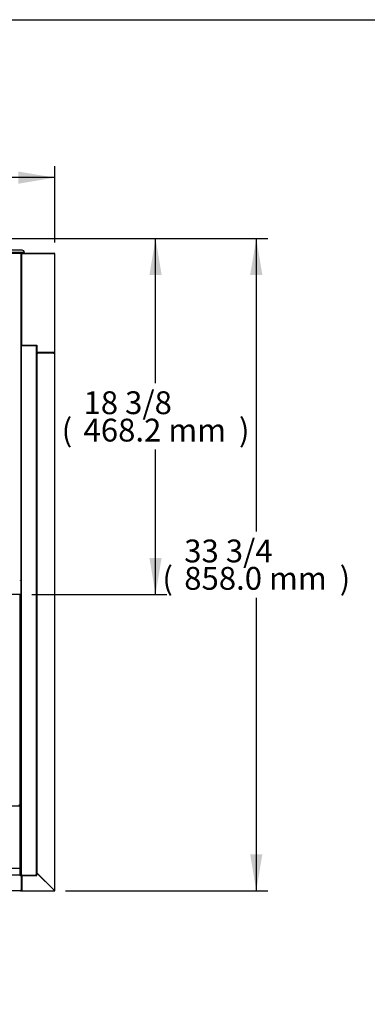
# Model space of a CAD drawing. Units: millimetres. Extents: x 0 to 4506, y 0 to 2987.
# Drawn here: x 2794 to 3251, y 1692 to 2987 of the extents above; entities that cross this region are included whole.
import ezdxf
from ezdxf.enums import TextEntityAlignment as Align

# ---------------------------------------------------------------- set-up
doc = ezdxf.new("R2010")
doc.units = ezdxf.units.MM
for name, color, linetype in [('Default', 7, 'Continuous'), ('TOM-36L-UF-I-전면몰', 7, 'Continuous'), ('TOM-36L-UF-깔판', 7, 'Continuous'), ('TOM-36L-UF-발포커버', 7, 'Continuous'), ('TOM-36L-UF-흡입망', 7, 'Continuous'), ('TOM-36L-UFD-문틀상하', 7, 'Continuous'), ('TOM-36L-UFD-문하부', 7, 'Continuous'), ('TOM-36L-UFD-발포하부', 7, 'Continuous'), ('TOM-36L-UFD-상부커버', 7, 'Continuous'), ('TOM-36L-UFI-중간브라', 7, 'Continuous'), ('TOM-L-UF-2S-측판유리', 7, 'Continuous'), ('TOM-L-UF-2SI-측판유', 7, 'Continuous'), ('TOM-L-UF-I-측판외장전', 7, 'Continuous'), ('TOM-L-UF-I-측판하부내', 7, 'Continuous'), ('TOM-L-UF-I-측판하부외', 7, 'Continuous'), ('TOM-L-UFD-2S-문틀좌', 7, 'Continuous'), ('TOM-L-UFD-2SI-측판', 7, 'Continuous')]:
    doc.layers.add(name, color=color, linetype=linetype)
doc.styles.add('SEACAD_Arial', font='arial.ttf')

# ---------------------------------------------------------------- blocks, each defined once
blk = doc.blocks.new('SE7')
at = {"layer": 'TOM-36L-UF-I-전면몰', "color": 7, "linetype": 'Continuous'}
for p, q in [((-1285.3, 2181.1), (-2107.5, 2181.1)), ((-1285.3, 2180.3), (-1285.3, 2181.1)), ((-1285.3, 2180.3), (-1284.6, 2180.3)), ((-1284.6, 2180.3), (-1284.6, 2161.2)), ((-1285.3, 2160.5), (-2107.5, 2160.5)), ((-1285.3, 2160.5), (-1285.3, 2161.2)), ((-1285.3, 2161.2), (-1284.8, 2160.7)), ((-1284.8, 2161.2), (-1285.3, 2161.2)), ((-1284.8, 2161.2), (-1284.6, 2161.2)), ((-1284.6, 2161.2), (-1284.6, 2161.2))]:
    blk.add_line(p, q, dxfattribs=at)
for centre, radius, start, end in [((-1285.3, 2161.2), 0.01, 270, 315), ((-1285.3, 2161.2), 0.0101, 315.1769, 359.8231), ((-1285.3, 2161.2), 0.71, 270, 315), ((-1285.3, 2161.2), 0.717, 315.236, 359.764), ((-1284.8, 2163.5), 2.27, 269.5362, 274.7896)]:
    blk.add_arc(centre, radius, start, end, dxfattribs=at)
at = {"layer": 'TOM-36L-UF-깔판', "color": 7, "linetype": 'Continuous'}
for p in [(-1286.2, 2550.2), (-1287.6, 2273.6)]:
    blk.add_line(p, (-1286.2, 2273.6), dxfattribs=at)
at = {"layer": 'TOM-36L-UF-발포커버', "color": 7, "linetype": 'Continuous'}
for p, q in [((-1285.4, 2210.7), (-1285.9, 2210.7)), ((-1285.4, 2210.7), (-1285.4, 2209.9)), ((-1285.4, 2209.9), (-1285.4, 2200.4)), ((-1285.4, 2200.4), (-1285.9, 2200.4)), ((-1285.4, 2191), (-1285.9, 2191)), ((-1285.4, 2200.4), (-1285.4, 2200.4)), ((-1285.4, 2200.4), (-1285.4, 2199.6)), ((-1285.4, 2199.6), (-1285.4, 2191.7)), ((-1285.4, 2191.7), (-1285.4, 2191)), ((-1285.4, 2191), (-1285.4, 2190.9)), ((-1285.4, 2190.9), (-1285.4, 2181.1))]:
    blk.add_line(p, q, dxfattribs=at)
at = {"layer": 'TOM-36L-UF-흡입망', "color": 7, "linetype": 'Continuous'}
for p, q in [((-1285.9, 2296.2), (-1286.2, 2296.2)), ((-1285.9, 2271.9), (-1285.9, 2296.2)), ((-1285.9, 2271.9), (-2106.9, 2271.9)), ((-1285.9, 2271.9), (-1285.9, 2271.9)), ((-1285.9, 2271.3), (-1285.9, 2271.9)), ((-1285.9, 2234), (-1285.9, 2271.3)), ((-1285.9, 2234), (-1285.9, 2233.9)), ((-1285.9, 2190.8), (-1285.9, 2233.9)), ((-1285.9, 2190.1), (-2106.9, 2190.1)), ((-1285.9, 2190.1), (-1285.9, 2190.8)), ((-1285.9, 2190), (-1285.9, 2190.1)), ((-1285.9, 2181.1), (-1285.9, 2190)), ((-1285.9, 2181.1), (-1285.9, 2181.1))]:
    blk.add_line(p, q, dxfattribs=at)
at = {"layer": 'TOM-36L-UFD-문틀상하', "color": 7, "linetype": 'Continuous'}
for p, q in [((-1280.4, 2999.7), (-2112.4, 2999.7)), ((-1283.4, 3002.7), (-2109.4, 3002.7)), ((-1285.4, 2998.6), (-1285.4, 2999.6))]:
    blk.add_line(p, q, dxfattribs=at)
for centre, radius, start, end in [((-1285.3, 2999.6), 0.1, 90, 180), ((-1283.4, 2999.7), 3, 0, 90)]:
    blk.add_arc(centre, radius, start, end, dxfattribs=at)
at = {"layer": 'TOM-36L-UFD-문하부', "color": 7, "linetype": 'Continuous'}
for p, q in [((-1284.6, 2997.9), (-1284.6, 2988.7)), ((-1284.6, 2988.7), (-1284.9, 2988.7))]:
    blk.add_line(p, q, dxfattribs=at)
blk.add_arc((-1285.4, 2997.9), 0.81, 0, 90, dxfattribs=at)
at = {"layer": 'TOM-36L-UFD-발포하부', "color": 7, "linetype": 'Continuous'}
for p, q in [((-1285.4, 2550.2), (-1285.4, 2460.8)), ((-1285.4, 2460.8), (-1285.4, 2460.8)), ((-1285.4, 2460.8), (-1285.4, 2391.2)), ((-1285.4, 2391.1), (-1285.4, 2391.2)), ((-1285.4, 2391.1), (-1285.4, 2318.7)), ((-1285.4, 2318.7), (-1285.4, 2318.7)), ((-1285.4, 2318.7), (-1285.4, 2210.7))]:
    blk.add_line(p, q, dxfattribs=at)
at = {"layer": 'TOM-36L-UFD-상부커버', "color": 7, "linetype": 'Continuous'}
for p, q in [((-1285.7, 2998.7), (-2107.1, 2998.7)), ((-1285.7, 2997.9), (-1285.7, 2998.7)), ((-1285.7, 2997.9), (-1285.1, 2998.4)), ((-1285.1, 2997.9), (-1285.7, 2997.9)), ((-1285.1, 2997.9), (-1284.9, 2997.9)), ((-1284.9, 2997.9), (-1284.9, 2569.1)), ((-1284.9, 2997.9), (-1284.9, 2997.9)), ((-1285.7, 2568.4), (-1285.7, 2569.1)), ((-1285.1, 2569.1), (-1285.7, 2569.1)), ((-1285.7, 2569.1), (-1284.9, 2569.1)), ((-1285.7, 2569.1), (-1285.7, 2569.1)), ((-1285.7, 2569.1), (-1285.1, 2568.6)), ((-1284.9, 2569.1), (-1284.9, 2569.1)), ((-1284.9, 2569.1), (-1284.9, 2551)), ((-1285.7, 2550.2), (-2107.1, 2550.2)), ((-1285.7, 2550.2), (-1285.7, 2550.3)), ((-1285.2, 2550.5), (-1285.1, 2550.4)), ((-1284.9, 2551), (-1284.9, 2551))]:
    blk.add_line(p, q, dxfattribs=at)
for centre, radius, start, end in [((-1285.7, 2997.9), 0.81, 45, 90), ((-1285.7, 2997.9), 0.0101, 0.236, 44.764), ((-1285.7, 2997.9), 0.01, 45, 90), ((-1285.7, 2997.9), 0.814, 0.1273, 44.8727), ((-1285.1, 2994.9), 2.98, 85.8178, 90.39), ((-1285.1, 2572.1), 2.98, 269.61, 274.1822), ((-1285.6, 2569.1), 0.654, 309.5698, 358.9519), ((-1285.7, 2551), 0.81, 270, 315), ((-1285.6, 2551), 0.67, 310.2141, 359.0139), ((-1285.7, 2551), 0.814, 315.1273, 359.8727)]:
    blk.add_arc(centre, radius, start, end, dxfattribs=at)
for centre, major_axis in [((-1285.7, 2569.1), (0.01, 0)), ((-1285.7, 2569.1), (0.81, 0)), ((-1285.7, 2551), (0.81, 0))]:
    blk.add_ellipse(centre, major_axis=major_axis, ratio=0.866025, start_param=4.712389, end_param=5.497787, dxfattribs=at)
at = {"layer": 'TOM-36L-UFI-중간브라', "color": 7, "linetype": 'Continuous'}
for p, q in [((-1283.7, 2998.7), (-1285.4, 2998.7)), ((-1240.4, 2998.7), (-1241.1, 2998.7)), ((-1240.4, 2998), (-1240.4, 2998.7)), ((-1284.4, 2980.2), (-1284.9, 2980.2)), ((-1258.9, 2868.5), (-1258.9, 2868.5)), ((-1258.9, 2867.5), (-1258.9, 2867.8)), ((-1240.4, 2866.7), (-1240.4, 2868.5)), ((-1284.6, 2179), (-1284.4, 2179)), ((-1283.6, 2179), (-1283.6, 2179)), ((-1256.6, 2176.6), (-1256.6, 2176.6)), ((-1285.3, 2160.5), (-1283.6, 2160.5)), ((-1241.2, 2160.5), (-1240.4, 2160.5)), ((-1240.4, 2160.5), (-1240.4, 2161.3))]:
    blk.add_line(p, q, dxfattribs=at)
at = {"layer": 'TOM-L-UF-2S-측판유리', "color": 7, "linetype": 'Continuous'}
for p, q in [((-1284.4, 2877.6), (-1284.9, 2877.6)), ((-1284.4, 2877.6), (-1283.7, 2877.6)), ((-1284.4, 2181.9), (-1284.4, 2877.6)), ((-1284.4, 2877.6), (-1284.4, 2877.6)), ((-1283.7, 2877.6), (-1265.1, 2877.6)), ((-1265.1, 2877.6), (-1264.4, 2877.6)), ((-1264.4, 2181.9), (-1264.4, 2877.6)), ((-1284.9, 2628.8), (-1284.4, 2628.8)), ((-1284.4, 2628.8), (-1284.4, 2628.8)), ((-1284.4, 2181.9), (-1284.4, 2181.9)), ((-1283.7, 2181.9), (-1284.4, 2181.9)), ((-1283.7, 2181.2), (-1283.7, 2181.9)), ((-1283.7, 2181.2), (-1265.1, 2181.2)), ((-1265.1, 2181.2), (-1265.1, 2181.9)), ((-1264.4, 2181.9), (-1265.1, 2181.9)), ((-1264.4, 2181.9), (-1264.4, 2181.9))]:
    blk.add_line(p, q, dxfattribs=at)
for centre, radius, start, end in [((-1283.7, 2193.1), 11.2, 266.5707, 270.2022), ((-1283.7, 2181.9), 0.71, 180, 270), ((-1283.7, 2181.9), 0.01, 180, 270), ((-1265.1, 2194.5), 12.6, 270.0015, 273.2255), ((-1265.1, 2181.9), 0.0103, 271.7389, 358.2611), ((-1265.1, 2181.9), 0.71, 270, 0)]:
    blk.add_arc(centre, radius, start, end, dxfattribs=at)
at = {"layer": 'TOM-L-UF-2SI-측판유', "color": 7, "linetype": 'Continuous'}
for p, q in [((-1283.7, 2877.8), (-1283.7, 2877.6)), ((-1277.7, 2877.8), (-1277.7, 2877.6))]:
    blk.add_line(p, q, dxfattribs=at)
at = {"layer": 'TOM-L-UF-I-측판외장전', "color": 7, "linetype": 'Continuous'}
for p, q in [((-1264.2, 2866.7), (-1264.4, 2866.7)), ((-1263.4, 2866.7), (-1264.2, 2866.7)), ((-1264.2, 2866.7), (-1264.2, 2183.4)), ((-1264.2, 2866.7), (-1264.2, 2866.7)), ((-1263.4, 2867.5), (-1263.4, 2866.7)), ((-1241.2, 2867.5), (-1263.4, 2867.5)), ((-1241.2, 2867.5), (-1241.2, 2867.5)), ((-1241.2, 2867.3), (-1241.2, 2867.5)), ((-1241.2, 2866.7), (-1240.7, 2867.3)), ((-1241.2, 2866.7), (-1241.2, 2867.3)), ((-1241.2, 2866.7), (-1240.4, 2866.7)), ((-1240.4, 2161.3), (-1240.4, 2866.7)), ((-1284.4, 2181.1), (-1283.6, 2181.1)), ((-1284.4, 2181.1), (-1284.4, 2161.3)), ((-1283.6, 2181.1), (-1283.6, 2161.3)), ((-1283.6, 2161.3), (-1283.6, 2180.9)), ((-1283.6, 2180.9), (-1264.2, 2180.9)), ((-1283.6, 2175), (-1283.6, 2175)), ((-1264.4, 2183.4), (-1264.2, 2183.4)), ((-1263.4, 2183.4), (-1264.2, 2183.4)), ((-1264.2, 2183.4), (-1264.2, 2183.4)), ((-1264.2, 2180.9), (-1264.2, 2183.3)), ((-1264.2, 2183.3), (-1263.3, 2183.3)), ((-1241.2, 2161.3), (-1263.4, 2183.4)), ((-1263.3, 2183.3), (-1241.2, 2161.3)), ((-1283.6, 2161.3), (-1283.6, 2160.5)), ((-1283.6, 2161.3), (-1283.6, 2161.3)), ((-1283.6, 2160.5), (-1241.2, 2160.5)), ((-1241.2, 2161.3), (-1240.4, 2161.3)), ((-1241.2, 2161.3), (-1241.2, 2160.7)), ((-1241.2, 2160.5), (-1241.2, 2160.7))]:
    blk.add_line(p, q, dxfattribs=at)
for centre, radius, start, end in [((-1241.2, 2866.7), 0.814, 45.1273, 89.8727), ((-1244.2, 2867.3), 2.98, 359.61, 4.1822), ((-1241.2, 2866.7), 0.01, 0, 45), ((-1241.2, 2866.7), 0.0101, 45.236, 89.764), ((-1241.2, 2866.7), 0.81, 0, 45), ((-1261.9, 2191), 7.74, 254.8825, 259.2312), ((-1283.6, 2161.3), 0.81, 180, 270), ((-1283.6, 2161.3), 0.01, 180, 270), ((-1241.2, 2161.3), 0.01, 270, 0), ((-1241.2, 2161.3), 0.81, 270, 0), ((-1120.7, 2162.6), 120.5, 180.6495, 180.9218), ((-1241.2, 2161.3), 0.0624, 223.1488, 232.8568)]:
    blk.add_arc(centre, radius, start, end, dxfattribs=at)
blk.add_open_spline([(-1264, 2183.6), (-1264.1, 2183.5), (-1264.2, 2183.5), (-1264.2, 2183.4)], degree=3, dxfattribs=at)
at = {"layer": 'TOM-L-UF-I-측판하부내', "color": 7, "linetype": 'Continuous'}
for p, q in [((-1284.4, 2877.8), (-1284.4, 2877.6)), ((-1284.4, 2181.9), (-1284.4, 2181.2)), ((-1283.6, 2180.5), (-1283.6, 2180.5))]:
    blk.add_line(p, q, dxfattribs=at)
for radius, end in [(0.71, 193.0634), (0.01, 270)]:
    blk.add_arc((-1283.7, 2181.2), radius, 180, end, dxfattribs=at)
at = {"layer": 'TOM-L-UF-I-측판하부외', "color": 7, "linetype": 'Continuous'}
for p, q in [((-1276.3, 2877.8), (-1276.3, 2877.6)), ((-1259.4, 2868.5), (-1259.4, 2868.5)), ((-1259.4, 2867.5), (-1259.4, 2867.8)), ((-1284.4, 2181.2), (-1284.4, 2181.1)), ((-1283.6, 2180.3), (-1283.6, 2180.3)), ((-1283.6, 2180.3), (-1283.6, 2180.3)), ((-1283.6, 2179.5), (-1283.6, 2179.5)), ((-1276.3, 2181.2), (-1276.3, 2180.9)), ((-1260.2, 2180.3), (-1260.2, 2180.3))]:
    blk.add_line(p, q, dxfattribs=at)
blk.add_arc((-1260.2, 2180.3), 0.01, 276.4391, 311.1017, dxfattribs=at)
at = {"layer": 'TOM-L-UFD-2S-문틀좌', "color": 7, "linetype": 'Continuous'}
for p, q in [((-1283.4, 3002.7), (-1318.4, 3002.7)), ((-1285.4, 2999.7), (-1280.4, 2999.7)), ((-1285.4, 2998.6), (-1285.4, 2999.6))]:
    blk.add_line(p, q, dxfattribs=at)
blk.add_arc((-1283.4, 2999.7), 3, 0, 90, dxfattribs=at)
at = {"layer": 'TOM-L-UFD-2SI-측판', "color": 7, "linetype": 'Continuous'}
for p, q in [((-1284.4, 2998), (-1284.4, 2877.8)), ((-1284.4, 2998), (-1284.4, 2998)), ((-1284.2, 2998), (-1284.4, 2998)), ((-1283.7, 2998), (-1284.2, 2998.5)), ((-1283.7, 2998), (-1284.2, 2998)), ((-1241.1, 2998.7), (-1283.7, 2998.7)), ((-1241.1, 2998), (-1283.7, 2998)), ((-1241.1, 2998), (-1283.7, 2998)), ((-1283.7, 2998), (-1283.7, 2998)), ((-1241.1, 2998), (-1240.4, 2998)), ((-1241.1, 2998), (-1241.1, 2998)), ((-1240.4, 2868.5), (-1240.4, 2998)), ((-1284.4, 2979.1), (-1284.9, 2979.1)), ((-1284.4, 2979.1), (-1284.4, 2979.1)), ((-1284.9, 2877.8), (-1284.4, 2877.8)), ((-1284.4, 2877.8), (-1283.7, 2877.8)), ((-1284.4, 2877.8), (-1284.4, 2877.8)), ((-1283.7, 2877.8), (-1264.2, 2877.8)), ((-1264.2, 2877.8), (-1264.2, 2868.5)), ((-1241.1, 2868.5), (-1264.2, 2868.5)), ((-1263.5, 2868.5), (-1241.1, 2868.5)), ((-1263.5, 2867.8), (-1241.1, 2867.8)), ((-1258.4, 2868.5), (-1258.4, 2868.5)), ((-1241.1, 2868.5), (-1240.4, 2868.5)), ((-1241.1, 2868.5), (-1241.1, 2868.5))]:
    blk.add_line(p, q, dxfattribs=at)
for centre, radius, start, end in [((-1283.7, 2998), 0.714, 135.1273, 179.8727), ((-1284.2, 2995.7), 2.27, 89.5362, 94.7896), ((-1283.7, 2998), 0.71, 90, 135), ((-1283.7, 2998), 0.01, 90, 135), ((-1283.7, 2998), 0.0101, 135.236, 179.764), ((-1241.1, 2998), 0.71, 0, 90), ((-1241.1, 2998), 0.01, 0, 90), ((-1264.2, 2877.8), 0.01, 0, 90), ((-1263.5, 2868.5), 0.71, 180, 270), ((-1263.5, 2868.5), 0.01, 180, 270), ((-1241.1, 2868.5), 0.01, 270, 0), ((-1241.1, 2868.5), 0.71, 270, 0)]:
    blk.add_arc(centre, radius, start, end, dxfattribs=at)
blk = doc.blocks.new('GDimGGroup1')
at = {"layer": 'Default', "linetype": 'Continuous'}
for points in [[(-2104.4, 3106.2), (-2152.4, 3098.2), (-2104.4, 3090.2)], [(-1288.4, 3106.2), (-1288.4, 3090.2), (-1240.4, 3098.2)]]:
    blk.add_hatch(color=7, dxfattribs=at).paths.add_polyline_path(points)
at = {"layer": 'Default', "color": 7, "linetype": 'Continuous'}
for p, q in [((-2152.4, 3012.9), (-2152.4, 3113.2)), ((-1240.4, 3013), (-1240.4, 3113.2)), ((-1830.2, 3098.2), (-2152.4, 3098.2)), ((-1240.4, 3098.2), (-1562.6, 3098.2))]:
    blk.add_line(p, q, dxfattribs=at)
at = {"layer": 'Default', "color": 7, "linetype": 'Continuous', "style": 'SEACAD_Arial'}
for s, p in [('35 7/8', (-1791, 3131.2)), ('(', (-1819.7, 3095.2)), ('912.0 mm', (-1791, 3095.2)), (')', (-1586.8, 3095.2))]:
    blk.add_text(s, height=30, dxfattribs=at).set_placement(p, align=Align.TOP_LEFT)
blk = doc.blocks.new('GDimGGroup7')
at = {"layer": 'Default', "linetype": 'Continuous'}
for points in [[(-967.8, 2970.4), (-975.8, 3018.4), (-983.8, 2970.4)], [(-967.8, 2208.5), (-983.8, 2208.5), (-975.8, 2160.5)]]:
    blk.add_hatch(color=7, dxfattribs=at).paths.add_polyline_path(points)
at = {"layer": 'Default', "color": 7, "linetype": 'Continuous'}
for p, q in [((-1322.6, 3018.4), (-960.8, 3018.4)), ((-975.8, 3018.4), (-975.8, 2632.9)), ((-975.8, 2545.9), (-975.8, 2160.5)), ((-1226.2, 2160.5), (-960.8, 2160.5))]:
    blk.add_line(p, q, dxfattribs=at)
at = {"layer": 'Default', "color": 7, "linetype": 'Continuous', "style": 'SEACAD_Arial'}
for s, p in [('33 3/4', (-1070.4, 2622.4)), ('(', (-1099.1, 2586.4)), (')', (-866.2, 2586.4)), ('858.0 mm', (-1070.4, 2586.4))]:
    blk.add_text(s, height=30, dxfattribs=at).set_placement(p, align=Align.TOP_LEFT)
blk = doc.blocks.new('GDimGGroup13')
at = {"layer": 'Default', "linetype": 'Continuous'}
for points in [[(-1100.1, 2970.4), (-1108.1, 3018.4), (-1116.1, 2970.4)], [(-1100.1, 2598.2), (-1116.1, 2598.2), (-1108.1, 2550.2)]]:
    blk.add_hatch(color=7, dxfattribs=at).paths.add_polyline_path(points)
at = {"layer": 'Default', "color": 7, "linetype": 'Continuous'}
for p, q in [((-1320.5, 3018.4), (-1093.1, 3018.4)), ((-1108.1, 2827.8), (-1108.1, 3018.4)), ((-1108.1, 2550.2), (-1108.1, 2740.8)), ((-1270.7, 2550.2), (-1093.1, 2550.2))]:
    blk.add_line(p, q, dxfattribs=at)
at = {"layer": 'Default', "color": 7, "linetype": 'Continuous', "style": 'SEACAD_Arial'}
for s, p in [('18 3/8', (-1202.7, 2817.3)), ('(', (-1231.4, 2781.3)), (')', (-998.5, 2781.3)), ('468.2 mm', (-1202.7, 2781.3))]:
    blk.add_text(s, height=30, dxfattribs=at).set_placement(p, align=Align.TOP_LEFT)

msp = doc.modelspace()

# ---------------------------------------------------------------- linework, layer by layer
msp.add_lwpolyline([(0, 2986.6), (4505.8, 2986.6), (4505.8, 0), (0, 0)], close=True)

# ---------------------------------------------------------------- block references
at = {"layer": 'Default'}
for name in ['GDimGGroup1', 'SE7', 'GDimGGroup7', 'GDimGGroup13']:
    msp.add_blockref(name, (4080.7, -319.3), dxfattribs=at)

doc.saveas('drawing.dxf')
